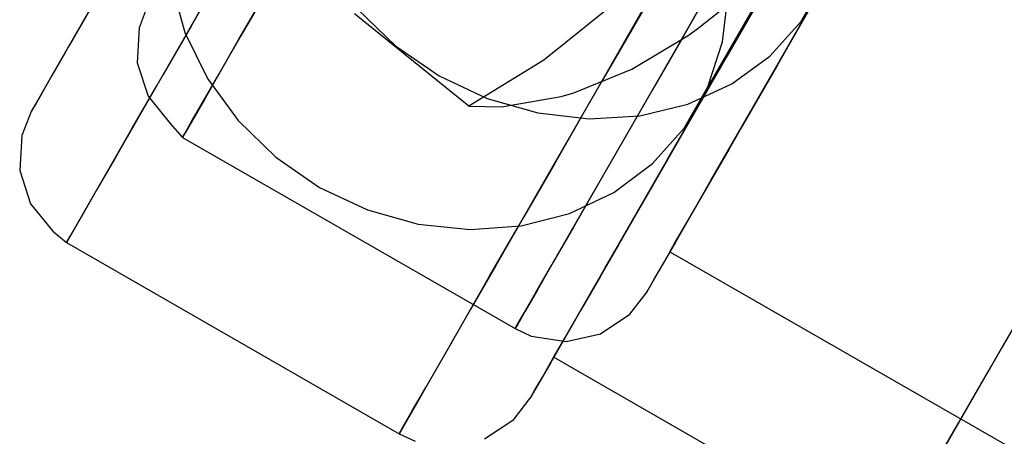
# Model space of a CAD drawing. Units: millimetres. Extents: x 986 to 15492, y 397 to 13489.
# Drawn here: x 7376 to 7397, y 6919 to 6928 of the extents above; entities that cross this region are included whole.
import ezdxf

# ---------------------------------------------------------------- set-up
doc = ezdxf.new("R2010")
doc.units = ezdxf.units.MM
doc.layers.add('PH-9792', color=7, linetype='Continuous')
doc.layers.add('PV-9792', color=7, linetype='Continuous')

# ---------------------------------------------------------------- blocks, each defined once
blk = doc.blocks.new('*U3')
at = {"layer": 'PV-9792'}
for p, q in [((20071.334, 58782.336), (20070.705, 58781.243)), ((20081.275, 58781.187), (20081.896, 58781.683)), ((20068.519, 58781.453), (20068.158, 58780.825)), ((20081.83, 58780.527), (20082.337, 58781.408)), ((20070.705, 58781.243), (20070.119, 58780.223)), ((20081.064, 58781.036), (20081.275, 58781.187)), ((20079.888, 58780.334), (20081.064, 58781.036)), ((20068.158, 58780.825), (20067.856, 58780.301)), ((20081.311, 58779.624), (20081.83, 58780.527)), ((20078.682, 58779.839), (20079.888, 58780.334)), ((20067.856, 58780.301), (20067.622, 58779.894)), ((20070.119, 58780.223), (20069.587, 58779.299)), ((20076.489, 58779.558), (20075.881, 58780.05)), ((20079.265, 58780.079), (20078.925, 58779.487)), ((20067.622, 58779.894), (20067.459, 58779.611)), ((20077.168, 58779.547), (20078.415, 58779.76)), ((20078.415, 58779.76), (20078.682, 58779.839)), ((20067.459, 58779.611), (20067.373, 58779.461)), ((20076.489, 58779.558), (20077.168, 58779.547)), ((20080.79, 58778.719), (20081.311, 58779.624)), ((20067.364, 58779.445), (20067.167, 58778.95)), ((20067.373, 58779.461), (20067.364, 58779.445)), ((20069.587, 58779.299), (20069.122, 58778.491)), ((20078.925, 58779.487), (20078.268, 58778.346)), ((20067.167, 58778.95), (20067.124, 58778.219)), ((20080.279, 58777.831), (20080.79, 58778.719)), ((20069.122, 58778.491), (20068.735, 58777.818)), ((20078.268, 58778.346), (20077.64, 58777.254)), ((20067.124, 58778.219), (20067.349, 58777.521)), ((20068.735, 58777.818), (20068.433, 58777.294)), ((20079.79, 58776.981), (20080.279, 58777.831)), ((20067.349, 58777.521), (20067.812, 58776.95)), ((20068.433, 58777.294), (20068.225, 58776.931)), ((20077.64, 58777.254), (20077.053, 58776.234)), ((20067.812, 58776.95), (20068.102, 58776.717)), ((20068.225, 58776.931), (20068.113, 58776.737)), ((20079.334, 58776.188), (20079.79, 58776.981)), ((20068.113, 58776.737), (20068.102, 58776.717)), ((20068.102, 58776.717), (20075.036, 58772.728)), ((20077.053, 58776.234), (20076.521, 58775.31)), ((20078.921, 58775.47), (20079.334, 58776.188)), ((20088.538, 58776.144), (20087.598, 58774.51)), ((20078.559, 58774.841), (20078.921, 58775.47)), ((20076.521, 58775.31), (20076.057, 58774.502)), ((20078.258, 58774.318), (20078.559, 58774.841)), ((20076.057, 58774.502), (20075.669, 58773.829)), ((20087.598, 58774.51), (20085.489, 58770.844)), ((20078.023, 58773.91), (20078.258, 58774.318)), ((20078.263, 58774.327), (20085.198, 58770.337)), ((20075.669, 58773.829), (20075.368, 58773.305)), ((20077.861, 58773.628), (20078.023, 58773.91)), ((20077.774, 58773.477), (20077.861, 58773.628)), ((20077.427, 58773.026), (20077.765, 58773.461)), ((20077.765, 58773.461), (20077.774, 58773.477)), ((20075.368, 58773.305), (20075.159, 58772.942)), ((20075.159, 58772.942), (20075.048, 58772.748)), ((20076.815, 58772.62), (20077.427, 58773.026)), ((20075.048, 58772.748), (20075.036, 58772.728)), ((20075.036, 58772.728), (20075.371, 58772.574))]:
    blk.add_line(p, q, dxfattribs=at)
blk = doc.blocks.new('*U8')
at = {"layer": 'PH-9792'}
for p, q in [((20081.751, 58764.346), (20097.316, 58791.403)), ((20082.189, 58781.151), (20082.892, 58782.373)), ((20081.634, 58782.188), (20080.97, 58781.034)), ((20083.436, 58781.31), (20083.957, 58782.217)), ((20068.832, 58781.998), (20068.43, 58781.299)), ((20070.288, 58782.098), (20070.57, 58781.093)), ((20070.565, 58780.999), (20071.185, 58782.077)), ((20080.915, 58780.937), (20081.577, 58782.089)), ((20082.71, 58782.056), (20082.221, 58781.206)), ((20083.913, 58782.139), (20083.392, 58781.232)), ((20083.413, 58781.32), (20083.892, 58782.155)), ((20071.697, 58780.955), (20072.186, 58781.805)), ((20072.231, 58781.883), (20071.736, 58781.023)), ((20080.262, 58781.813), (20079.594, 58780.652)), ((20080.981, 58779.103), (20082.582, 58781.885)), ((20081.783, 58780.904), (20081.896, 58781.903)), ((20082.595, 58781.856), (20081.857, 58780.574)), ((20083.694, 58781.758), (20082.919, 58780.41)), ((20069.782, 58781.637), (20069.614, 58781.191)), ((20074.17, 58781.579), (20074.962, 58780.82)), ((20079.427, 58781.621), (20078.051, 58780.522)), ((20082.882, 58780.346), (20083.655, 58781.691)), ((20075.881, 58780.05), (20074.105, 58781.484)), ((20079.438, 58780.381), (20080.108, 58781.545)), ((20068.43, 58781.299), (20068.082, 58780.694)), ((20069.614, 58781.191), (20069.574, 58780.463)), ((20081.422, 58779.817), (20082.189, 58781.151)), ((20082.221, 58781.206), (20081.71, 58780.319)), ((20082.765, 58780.601), (20083.413, 58781.32)), ((20083.392, 58781.232), (20082.876, 58780.336)), ((20082.92, 58780.412), (20083.436, 58781.31)), ((20069.99, 58779.999), (20070.565, 58780.999)), ((20070.57, 58781.093), (20071.039, 58780.136)), ((20071.283, 58780.234), (20071.697, 58780.955)), ((20071.736, 58781.023), (20071.315, 58780.29)), ((20080.275, 58779.824), (20080.915, 58780.937)), ((20080.97, 58781.034), (20080.329, 58779.917)), ((20074.962, 58780.82), (20075.874, 58780.194)), ((20081.474, 58779.96), (20081.783, 58780.904)), ((20068.082, 58780.694), (20067.796, 58780.196)), ((20079.594, 58780.652), (20079.265, 58780.079)), ((20081.857, 58780.574), (20081.078, 58779.22)), ((20081.971, 58780.023), (20082.765, 58780.601)), ((20069.574, 58780.463), (20069.8, 58779.768)), ((20078.051, 58780.522), (20076.489, 58779.558)), ((20078.771, 58779.22), (20079.438, 58780.381)), ((20082.163, 58779.095), (20082.882, 58780.346)), ((20082.919, 58780.41), (20082.196, 58779.153)), ((20082.876, 58780.336), (20082.379, 58779.471)), ((20082.421, 58779.544), (20082.92, 58780.412)), ((20067.796, 58780.196), (20067.577, 58779.817)), ((20070.951, 58779.657), (20071.283, 58780.234)), ((20071.315, 58780.29), (20070.976, 58779.701)), ((20071.039, 58780.136), (20071.678, 58779.259)), ((20075.874, 58780.194), (20076.874, 58779.721)), ((20081.71, 58780.319), (20081.189, 58779.413)), ((20069.473, 58779.1), (20069.99, 58779.999)), ((20080.329, 58779.917), (20079.723, 58778.863)), ((20080.981, 58779.103), (20081.474, 58779.96)), ((20081.057, 58779.604), (20081.971, 58780.023)), ((20067.577, 58779.817), (20067.432, 58779.564)), ((20069.8, 58779.768), (20070.264, 58779.198)), ((20076.874, 58779.721), (20077.928, 58779.419)), ((20079.673, 58778.777), (20080.275, 58779.824)), ((20080.643, 58778.463), (20081.422, 58779.817)), ((20067.432, 58779.564), (20067.364, 58779.445)), ((20070.71, 58779.238), (20070.951, 58779.657)), ((20070.976, 58779.701), (20070.727, 58779.268)), ((20080.056, 58779.359), (20081.057, 58779.604)), ((20081.949, 58778.724), (20082.421, 58779.544)), ((20077.928, 58779.419), (20079.001, 58779.297)), ((20079.001, 58779.297), (20080.056, 58779.359)), ((20081.189, 58779.413), (20080.67, 58778.51)), ((20082.379, 58779.471), (20081.911, 58778.657)), ((20069.025, 58778.322), (20069.473, 58779.1)), ((20070.264, 58779.198), (20070.52, 58778.906)), ((20070.565, 58778.986), (20070.71, 58779.238)), ((20070.727, 58779.268), (20070.574, 58779.001)), ((20071.678, 58779.259), (20072.466, 58778.494)), ((20078.119, 58778.088), (20078.771, 58779.22)), ((20081.078, 58779.22), (20080.311, 58777.887)), ((20080.32, 58778.362), (20080.981, 58779.103)), ((20081.546, 58778.023), (20082.163, 58779.095)), ((20082.196, 58779.153), (20081.574, 58778.07)), ((20070.574, 58779.001), (20070.52, 58778.906)), ((20070.52, 58778.906), (20070.565, 58778.986)), ((20070.52, 58778.906), (20077.455, 58774.919)), ((20079.122, 58777.818), (20079.673, 58778.777)), ((20079.723, 58778.863), (20079.166, 58777.896)), ((20081.517, 58777.971), (20081.949, 58778.724)), ((20072.466, 58778.494), (20073.377, 58777.865)), ((20080.67, 58778.51), (20080.163, 58777.63)), ((20081.911, 58778.657), (20081.482, 58777.911)), ((20068.657, 58777.682), (20069.025, 58778.322)), ((20079.513, 58777.762), (20080.32, 58778.362)), ((20079.905, 58777.181), (20080.643, 58778.463)), ((20077.499, 58777.01), (20078.119, 58778.088)), ((20081.574, 58778.07), (20081.094, 58777.237)), ((20073.377, 58777.865), (20074.378, 58777.394)), ((20079.166, 58777.896), (20078.672, 58777.036)), ((20080.311, 58777.887), (20079.608, 58776.664)), ((20081.075, 58777.203), (20081.546, 58778.023)), ((20081.482, 58777.911), (20081.102, 58777.25)), ((20081.132, 58777.302), (20081.517, 58777.971)), ((20068.376, 58777.195), (20068.657, 58777.682)), ((20078.589, 58777.323), (20079.513, 58777.762)), ((20078.633, 58776.968), (20079.122, 58777.818)), ((20080.163, 58777.63), (20079.681, 58776.792)), ((20074.378, 58777.394), (20075.436, 58777.098)), ((20077.578, 58777.062), (20078.589, 58777.323)), ((20081.102, 58777.25), (20080.779, 58776.689)), ((20080.805, 58776.732), (20081.132, 58777.302)), ((20068.19, 58776.871), (20068.376, 58777.195)), ((20075.436, 58777.098), (20076.515, 58776.986)), ((20076.515, 58776.986), (20077.578, 58777.062)), ((20078.672, 58777.036), (20078.251, 58776.303)), ((20079.259, 58776.058), (20079.905, 58777.181)), ((20080.781, 58776.692), (20081.075, 58777.203)), ((20081.094, 58777.237), (20080.791, 58776.709)), ((20068.102, 58776.717), (20068.19, 58776.871)), ((20076.924, 58776.01), (20077.499, 58777.01)), ((20078.218, 58776.247), (20078.633, 58776.968)), ((20079.608, 58776.664), (20079.016, 58775.636)), ((20079.681, 58776.792), (20079.234, 58776.014)), ((20080.779, 58776.689), (20080.522, 58776.24)), ((20080.541, 58776.274), (20080.805, 58776.732)), ((20080.791, 58776.709), (20080.684, 58776.523)), ((20080.684, 58776.523), (20080.781, 58776.692)), ((20080.684, 58776.523), (20104.959, 58762.568)), ((20077.887, 58775.67), (20078.218, 58776.247)), ((20078.251, 58776.303), (20077.912, 58775.713)), ((20080.522, 58776.24), (20080.334, 58775.914)), ((20080.347, 58775.937), (20080.541, 58776.274)), ((20076.407, 58775.111), (20076.924, 58776.01)), ((20078.749, 58775.171), (20079.259, 58776.058)), ((20079.234, 58776.014), (20078.832, 58775.315)), ((20080.334, 58775.914), (20080.221, 58775.718)), ((20080.228, 58775.73), (20080.347, 58775.937)), ((20088.342, 58775.803), (20087.628, 58774.562)), ((20077.646, 58775.251), (20077.887, 58775.67)), ((20077.912, 58775.713), (20077.663, 58775.28)), ((20079.016, 58775.636), (20078.577, 58774.873)), ((20079.847, 58775.22), (20080.186, 58775.656)), ((20080.186, 58775.656), (20080.228, 58775.73)), ((20080.221, 58775.718), (20080.186, 58775.656)), ((20077.501, 58774.999), (20077.646, 58775.251)), ((20077.663, 58775.28), (20077.509, 58775.014)), ((20078.832, 58775.315), (20078.484, 58774.71)), ((20079.235, 58774.813), (20079.847, 58775.22)), ((20087.324, 58774.033), (20088.027, 58775.256)), ((20075.96, 58774.333), (20076.407, 58775.111)), ((20077.509, 58775.014), (20077.455, 58774.919)), ((20077.455, 58774.919), (20077.501, 58774.999)), ((20078.409, 58774.581), (20078.749, 58775.171)), ((20077.455, 58774.919), (20077.791, 58774.765)), ((20078.577, 58774.873), (20078.32, 58774.426)), ((20078.517, 58774.654), (20079.235, 58774.813)), ((20077.791, 58774.765), (20078.517, 58774.654)), ((20078.484, 58774.71), (20078.197, 58774.212)), ((20078.263, 58774.327), (20078.409, 58774.581)), ((20078.32, 58774.426), (20078.263, 58774.327)), ((20087.628, 58774.562), (20086.952, 58773.387)), ((20075.591, 58773.693), (20075.96, 58774.333)), ((20078.197, 58774.212), (20077.979, 58773.833)), ((20086.679, 58772.913), (20087.324, 58774.033)), ((20077.979, 58773.833), (20077.834, 58773.581)), ((20075.311, 58773.206), (20075.591, 58773.693)), ((20077.834, 58773.581), (20077.765, 58773.461)), ((20086.952, 58773.387), (20086.36, 58772.358)), ((20075.124, 58772.881), (20075.311, 58773.206)), ((20075.036, 58772.728), (20075.124, 58772.881)), ((20086.137, 58771.971), (20086.679, 58772.913))]:
    blk.add_line(p, q, dxfattribs=at)

msp = doc.modelspace()

# ---------------------------------------------------------------- block references
at = {"layer": 'PH-9792'}
msp.add_blockref('*U8', (-12691.108, -51853.226), dxfattribs=at)
at = {"layer": 'PV-9792'}
msp.add_blockref('*U3', (-12691.108, -51853.226), dxfattribs=at)

doc.saveas('drawing.dxf')
